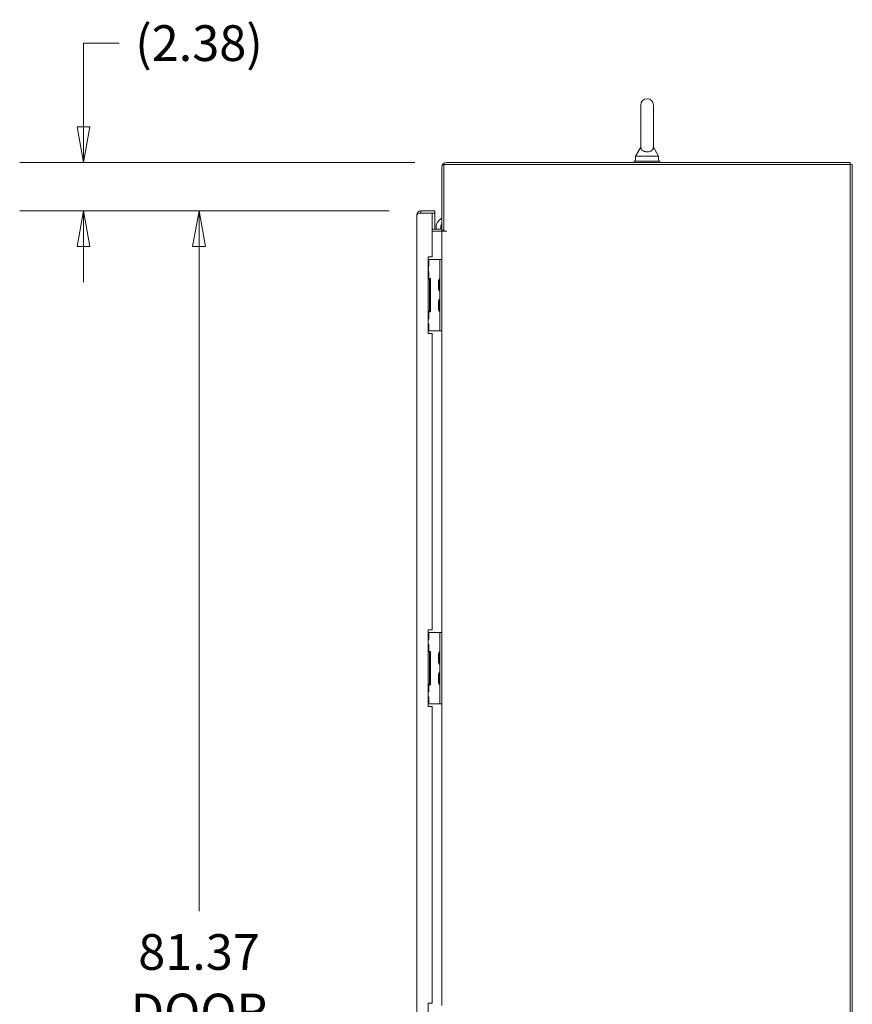
# Model space of a CAD drawing. Units: inches. Extents: x 18 to 404, y 8 to 258.
# Drawn here: x 176 to 217, y 157 to 205 of the extents above; entities that cross this region are included whole.
import ezdxf

# ---------------------------------------------------------------- set-up
doc = ezdxf.new("R2010")
doc.units = ezdxf.units.IN
doc.header["$LTSCALE"] = 25
doc.header["$MEASUREMENT"] = 0
doc.layers.get('0').update_dxf_attribs({"lineweight": 0})
doc.layers.add('Dimension (ANSI)', color=7, linetype='Continuous', lineweight=5)
doc.layers.add('Visible (ANSI)', color=7, linetype='Continuous', lineweight=5)
doc.styles.add('ROMANS', font='tahoma.ttf')
doc.dimstyles.new('Default (ANSI)', dxfattribs={"dimscale": 25, "dimtxt": 0.07, "dimasz": 0.07, "dimexe": 0.125, "dimexo": 0.0625, "dimgap": 0.031496, "dimtad": 0, "dimtih": 1, "dimtoh": 1, "dimrnd": 1e-08, "dimzin": 0, "dimdsep": 46, "dimtxsty": 'ROMANS', "dimblk": 'Filled-1', "dimcen": 0.09, "dimdle": 0.393701, "dimclrd": 256, "dimclre": 256, "dimclrt": 256, "dimadec": 0, "dimazin": 0, "dimtfac": 0.928571, "dimtofl": 0, "dimtmove": 0, "dimatfit": 3, "dimfxl": 1, "dimtolj": 1, "dimtzin": 0, "dimlwd": -1, "dimlwe": -1, "dimarcsym": 0})

# ---------------------------------------------------------------- blocks, each defined once
blk = doc.blocks.new('Filled-1')
at = {"color": 0}
for p, q in [((0, 0), (-1, 0.179)), ((-1, 0.179), (-1, -0.179)), ((-1, 0), (0, 0)), ((-1, -0.179), (0, 0))]:
    blk.add_line(p, q, dxfattribs=at)
at = {"color": 0, "flags": 128}
blk.add_lwpolyline([(-1, -0.179), (0, 0), (-1, 0.179), (-1, -0.179)], dxfattribs=at)
at = {"color": 0}
blk.add_solid([(-1, -0.179), (0, 0), (-1, 0.179), (-1, -0.179)], dxfattribs=at)
blk = doc.blocks.new('*D16')
at = {"layer": 'Defpoints', "color": 0, "transparency": 16777216}
for p in [(185.29, 196.012), (196.166, 196.012), (196.166, 114.637)]:
    blk.add_point(p, dxfattribs=at)
at = {"layer": 'Dimension (ANSI)', "transparency": 16777216}
for p, q in [((194.604, 196.012), (182.165, 196.012)), ((185.29, 194.262), (185.29, 161.697)), ((185.29, 116.387), (185.29, 148.951)), ((194.604, 114.637), (182.165, 114.637))]:
    blk.add_line(p, q, dxfattribs=at)
at = {"layer": 'Dimension (ANSI)', "transparency": 16777216, "xscale": 1.75000000745058, "yscale": 1.75000000745058, "zscale": 1.75000000745058}
for p, rotation in [((185.29, 196.012), 90), ((185.29, 114.637), 270)]:
    blk.add_blockref('Filled-1', p, dxfattribs=dict(at, rotation=rotation))
at = {"layer": 'Dimension (ANSI)', "transparency": 16777216, "insert": (185.29, 155.324), "char_height": 1.75, "attachment_point": 5, "style": 'ROMANS'}
blk.add_mtext('\\A1;\\fTahoma|b0|i0;\\H1.7500;81.37\\P\\fTahoma|b0|i0;\\H1.7500;DOOR\\P\\fTahoma|b0|i0;\\H1.7500;HEIGHT\\P\\fTahoma|b0|i0;\\H1.7500;(2 PL.)', dxfattribs=at)
blk = doc.blocks.new('*D17')
at = {"layer": 'Defpoints', "color": 0, "transparency": 16777216}
for p in [(197.437, 198.387), (179.623, 196.012), (196.166, 196.012)]:
    blk.add_point(p, dxfattribs=at)
at = {"layer": 'Dimension (ANSI)', "transparency": 16777216}
for p, q in [((179.623, 200.137), (179.623, 204.233)), ((179.623, 204.233), (181.373, 204.233)), ((195.875, 198.387), (176.498, 198.387)), ((194.604, 196.012), (176.498, 196.012)), ((179.623, 194.262), (179.623, 192.512))]:
    blk.add_line(p, q, dxfattribs=at)
at = {"layer": 'Dimension (ANSI)', "transparency": 16777216, "xscale": 1.75000000745058, "yscale": 1.75000000745058, "zscale": 1.75000000745058}
for p, rotation in [((179.623, 198.387), 270), ((179.623, 196.012), 90)]:
    blk.add_blockref('Filled-1', p, dxfattribs=dict(at, rotation=rotation))
at = {"layer": 'Dimension (ANSI)', "transparency": 16777216, "insert": (185.29, 204.233), "char_height": 1.75, "attachment_point": 5, "style": 'ROMANS'}
blk.add_mtext('\\A1;(2.38)', dxfattribs=at)

msp = doc.modelspace()

# ---------------------------------------------------------------- linework, layer by layer
at = {"layer": 'Visible (ANSI)'}
for p, q in [((206.945, 201.199), (206.945, 199.139)), ((207.565, 199.139), (207.565, 201.199)), ((206.945, 199.139), (206.695, 198.699)), ((207.565, 199.139), (207.815, 198.699)), ((217.214, 198.387), (197.437, 198.387)), ((206.63, 198.449), (207.88, 198.449)), ((206.63, 198.387), (206.63, 198.449)), ((206.695, 198.699), (207.815, 198.699)), ((206.695, 198.699), (206.695, 198.449)), ((207.815, 198.699), (207.815, 198.449)), ((207.88, 198.387), (207.88, 198.449)), ((217.214, 198.387), (217.214, 198.283)), ((197.193, 198.142), (197.193, 195.064)), ((197.297, 195.027), (197.297, 198.283)), ((197.297, 198.283), (217.214, 198.283)), ((217.318, 198.283), (217.214, 198.283)), ((217.214, 198.283), (217.214, 108.366)), ((217.318, 108.366), (217.318, 198.283)), ((196.843, 196.012), (196.166, 196.012)), ((196.166, 195.908), (196.166, 196.012)), ((196.166, 195.908), (196.843, 195.908)), ((196.166, 195.907), (196.718, 195.907)), ((196.718, 193.762), (196.718, 195.907)), ((196.718, 195.907), (196.843, 195.907)), ((196.843, 195.908), (196.843, 196.012)), ((196.843, 195.116), (196.843, 195.907)), ((195.968, 114.834), (195.968, 195.814)), ((196.718, 195.116), (197.099, 195.116)), ((196.718, 195.012), (197.099, 195.012)), ((197.099, 195.012), (197.193, 195.012)), ((197.193, 195.064), (197.297, 195.064)), ((197.193, 193.637), (197.193, 195.012)), ((197.437, 195.012), (197.193, 195.012)), ((197.297, 195.027), (197.437, 195.027)), ((196.531, 193.762), (196.718, 193.762)), ((196.531, 190.012), (196.531, 193.762)), ((196.556, 193.637), (196.531, 193.637)), ((196.556, 193.293), (196.556, 193.637)), ((196.556, 193.637), (196.564, 193.637)), ((196.564, 193.637), (197.005, 193.637)), ((197.005, 193.637), (197.099, 193.637)), ((197.099, 193.512), (197.099, 193.637)), ((197.193, 193.637), (197.099, 193.637)), ((197.099, 193.512), (197.099, 190.262)), ((197.193, 193.637), (197.193, 193.512)), ((197.193, 193.512), (197.193, 190.262)), ((196.556, 193.293), (196.531, 193.293)), ((196.542, 193.23), (196.531, 193.23)), ((196.531, 193.105), (196.542, 193.105)), ((196.531, 193.043), (196.556, 193.043)), ((196.542, 193.23), (196.542, 193.105)), ((196.556, 192.699), (196.556, 193.043)), ((196.556, 192.699), (196.531, 192.699)), ((196.582, 192.668), (196.531, 192.668)), ((196.556, 192.699), (196.564, 192.699)), ((196.564, 192.699), (196.644, 192.699)), ((196.582, 191.105), (196.582, 192.668)), ((196.644, 192.699), (196.644, 191.074)), ((197.028, 192.148), (197.028, 192.625)), ((197.052, 192.605), (197.028, 192.625)), ((197.052, 192.619), (197.052, 192.154)), ((197.052, 192.169), (197.028, 192.148)), ((197.028, 191.148), (197.028, 191.625)), ((197.052, 191.605), (197.028, 191.625)), ((197.052, 191.619), (197.052, 191.154)), ((196.531, 191.105), (196.582, 191.105)), ((196.531, 191.074), (196.556, 191.074)), ((196.564, 191.074), (196.556, 191.074)), ((196.556, 190.73), (196.556, 191.074)), ((196.644, 191.074), (196.564, 191.074)), ((197.052, 191.169), (197.028, 191.148)), ((196.556, 190.73), (196.531, 190.73)), ((196.531, 190.48), (196.556, 190.48)), ((196.531, 190.137), (196.556, 190.137)), ((196.556, 190.137), (196.556, 190.48)), ((196.556, 190.137), (196.564, 190.137)), ((196.564, 190.137), (197.005, 190.137)), ((197.005, 190.137), (197.099, 190.137)), ((197.099, 190.137), (197.099, 190.262)), ((197.099, 190.137), (197.193, 190.137)), ((197.193, 190.262), (197.193, 190.137)), ((197.193, 175.355), (197.193, 190.137)), ((196.718, 190.012), (196.531, 190.012)), ((196.718, 175.48), (196.718, 190.012)), ((196.531, 175.48), (196.718, 175.48)), ((196.531, 171.73), (196.531, 175.48)), ((196.556, 175.355), (196.531, 175.355)), ((196.556, 175.012), (196.556, 175.355)), ((196.556, 175.355), (196.564, 175.355)), ((196.564, 175.355), (197.005, 175.355)), ((197.005, 175.355), (197.099, 175.355)), ((197.099, 175.23), (197.099, 175.355)), ((197.193, 175.355), (197.099, 175.355)), ((197.099, 175.23), (197.099, 171.98)), ((197.193, 175.355), (197.193, 175.23)), ((197.193, 175.23), (197.193, 171.98)), ((196.556, 175.012), (196.531, 175.012)), ((196.531, 174.762), (196.556, 174.762)), ((196.556, 174.418), (196.556, 174.762)), ((196.556, 174.418), (196.531, 174.418)), ((196.582, 174.387), (196.531, 174.387)), ((196.556, 174.418), (196.564, 174.418)), ((196.564, 174.418), (196.644, 174.418)), ((196.582, 172.824), (196.582, 174.387)), ((196.644, 174.418), (196.644, 172.793)), ((197.028, 173.867), (197.028, 174.344)), ((197.052, 174.323), (197.028, 174.344)), ((197.052, 174.338), (197.052, 173.873)), ((197.052, 173.887), (197.028, 173.867)), ((197.028, 172.867), (197.028, 173.344)), ((197.052, 173.323), (197.028, 173.344)), ((197.052, 173.338), (197.052, 172.873)), ((196.531, 172.824), (196.582, 172.824)), ((196.531, 172.793), (196.556, 172.793)), ((196.564, 172.793), (196.556, 172.793)), ((196.556, 172.449), (196.556, 172.793)), ((196.644, 172.793), (196.564, 172.793)), ((197.052, 172.887), (197.028, 172.867)), ((196.556, 172.449), (196.531, 172.449)), ((196.531, 172.199), (196.556, 172.199)), ((196.531, 171.855), (196.556, 171.855)), ((196.556, 171.855), (196.556, 172.199)), ((196.556, 171.855), (196.564, 171.855)), ((196.564, 171.855), (197.005, 171.855)), ((197.005, 171.855), (197.099, 171.855)), ((197.099, 171.855), (197.099, 171.98)), ((197.099, 171.855), (197.193, 171.855)), ((197.193, 171.98), (197.193, 171.856)), ((197.193, 157.074), (197.193, 171.856)), ((196.718, 171.73), (196.531, 171.73)), ((196.718, 157.199), (196.718, 171.73)), ((196.531, 157.199), (196.718, 157.199)), ((196.531, 153.449), (196.531, 157.199))]:
    msp.add_line(p, q, dxfattribs=at)
for centre, radius, start, end in [((207.255, 201.199), 0.31, 0, 180), ((197.437, 198.142), 0.245, 90, 180), ((197.419, 195.212), 0.5, 116.944, 191.1022), ((197.099, 195.209), 0.0937, 270, 0), ((197.099, 195.209), 0.198, 270, 312.52), ((197.419, 195.212), 0.281, 143.663, 196.7755), ((197.419, 195.212), 0.281, 218.1323, 225.4064), ((197.437, 195.019), 0.00781, 270, 90), ((197.179, 192.613), 0.127, 134.6653, 176.3316), ((197.083, 192.619), 0.0312, 176.3316, 180), ((197.068, 192.726), 0.0312, 314.6653, 0), ((197.083, 192.154), 0.0312, 180, 183.6684), ((197.179, 192.16), 0.127, 183.6684, 225.3347), ((197.068, 192.048), 0.0312, 0, 45.3347), ((197.179, 191.613), 0.127, 134.6653, 176.3316), ((197.083, 191.619), 0.0312, 176.3316, 180), ((197.068, 191.726), 0.0312, 314.6653, 0), ((197.083, 191.154), 0.0312, 180, 183.6684), ((197.179, 191.16), 0.127, 183.6684, 225.3347), ((197.068, 191.048), 0.0312, 0, 45.3347), ((197.179, 174.332), 0.127, 134.6653, 176.3316), ((197.083, 174.338), 0.0312, 176.3316, 180), ((197.068, 174.444), 0.0312, 314.6653, 0), ((197.083, 173.873), 0.0312, 180, 183.6684), ((197.179, 173.879), 0.127, 183.6684, 225.3347), ((197.068, 173.766), 0.0312, 0, 45.3347), ((197.179, 173.332), 0.127, 134.6653, 176.3316), ((197.083, 173.338), 0.0312, 176.3316, 180), ((197.068, 173.444), 0.0312, 314.6653, 0), ((197.083, 172.873), 0.0312, 180, 183.6684), ((197.179, 172.879), 0.127, 183.6684, 225.3347), ((197.068, 172.766), 0.0312, 0, 45.3347)]:
    msp.add_arc(centre, radius, start, end, dxfattribs=at)
for points, knots in [([(207.565, 199.139), (207.565, 199.139), (207.565, 199.138), (207.565, 199.128), (207.564, 199.115), (207.557, 199.076), (207.545, 199.039), (207.493, 198.98), (207.466, 198.96), (207.409, 198.931), (207.378, 198.92), (207.313, 198.907), (207.281, 198.904), (207.217, 198.905), (207.186, 198.909), (207.127, 198.922), (207.099, 198.932), (207.047, 198.959), (207.024, 198.976), (206.982, 199.017), (206.966, 199.043), (206.946, 199.098), (206.945, 199.125), (206.945, 199.138), (206.945, 199.139), (206.945, 199.139)], [0.914238, 0.914238, 0.914238, 0.914238, 0.952055, 0.952055, 1.031104, 1.031104, 1.178734, 1.178734, 1.276263, 1.276263, 1.362415, 1.362415, 1.439826, 1.439826, 1.514202, 1.514202, 1.592685, 1.592685, 1.685246, 1.685246, 1.802688, 1.802688, 1.946222, 1.946222, 1.985807, 1.985807, 1.985807, 1.985807]), ([(196.166, 196.012), (196.107, 196.012), (196.048, 195.983), (196.011, 195.936), (195.984, 195.902), (195.968, 195.858), (195.968, 195.814)], [0, 0, 0, 0, 0.902249, 0.902249, 0.902249, 1.570796, 1.570796, 1.570796, 1.570796]), ([(195.968, 195.814), (195.968, 195.832), (195.997, 195.85), (196.043, 195.867), (196.078, 195.881), (196.122, 195.894), (196.166, 195.907)], [0, 0, 0, 0, 0.902249, 0.902249, 0.902249, 1.570796, 1.570796, 1.570796, 1.570796]), ([(196.112, 195.891), (196.115, 195.893), (196.119, 195.895), (196.122, 195.897), (196.136, 195.904), (196.151, 195.908), (196.166, 195.908)], [0.957768, 0.957768, 0.957768, 0.957768, 1.0873332, 1.0873332, 1.0873332, 1.5707963, 1.5707963, 1.5707963, 1.5707963])]:
    msp.add_open_spline(points, degree=3, knots=knots, dxfattribs=at)

# ---------------------------------------------------------------- dimensions: what is measured, and where the dimension line sits
at = {"layer": 'Dimension (ANSI)'}
for base, p1, angle, text, picture, middle in [((179.623178314, 196.011645508), (197.437142416, 198.386645508), 90, '(<>)', '*D17', (185.29036498, 204.232541442)), ((185.29036498, 196.011645508), (196.166017416, 114.636645508), 270, '\\fTahoma|b0|i0;\\H1.7500;<>\\P\\fTahoma|b0|i0;\\H1.7500;DOOR\\P\\fTahoma|b0|i0;\\H1.7500;HEIGHT\\P\\fTahoma|b0|i0;\\H1.7500;(2 PL.)', '*D16', (185.29036498, 155.324145508))]:
    dim = msp.add_linear_dim(base=base, p1=p1, p2=(196.166017417, 196.011645508), angle=angle, text=text, dimstyle='Default (ANSI)', override={"dimgap": 0.031496, "dimdec": 2, "dimtol": 0, "dimlim": 0, "dimtp": 0, "dimtm": 0, "dimtdec": 2, "dimatfit": 1}, dxfattribs=at)
    dim.commit()
    dim.dimension.update_dxf_attribs({"geometry": picture, "text_midpoint": middle, "dimtype": 160})

doc.saveas('drawing.dxf')
